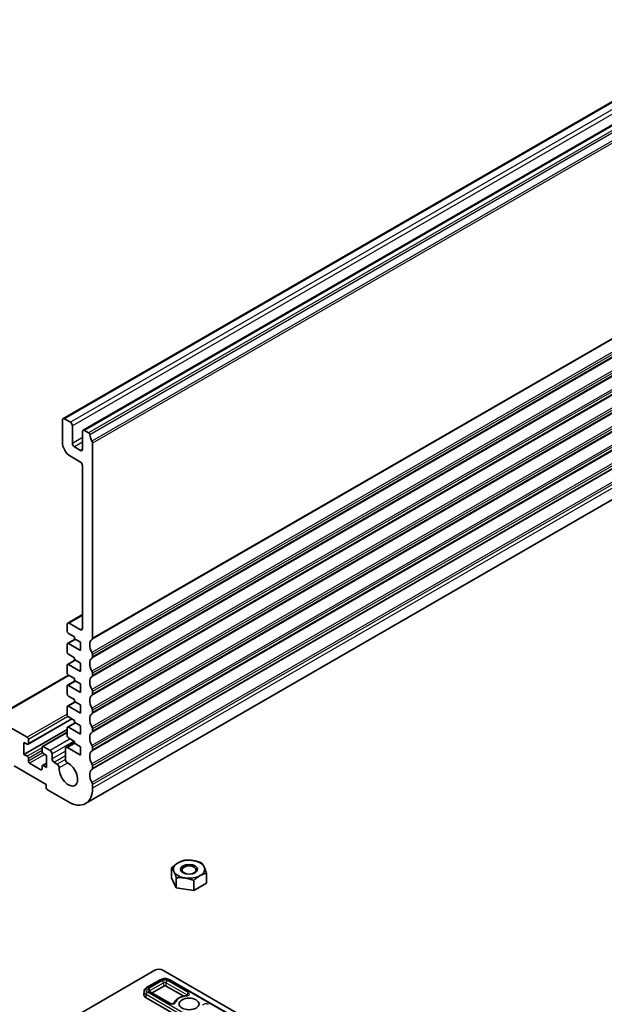
# Model space of a CAD drawing. Units: millimetres. Extents: x 58 to 7136, y 32 to 1437.
# Drawn here: x 1141 to 1244, y 416 to 589 of the extents above; entities that cross this region are included whole.
import ezdxf

# ---------------------------------------------------------------- set-up
doc = ezdxf.new("R2010")
doc.units = ezdxf.units.MM
doc.header["$LTSCALE"] = 4
doc.layers.add('Symbol (TK)', color=100, linetype='Continuous', lineweight=18, true_color=0x00ff3f)
doc.layers.add('Visible (ISO)', color=7, linetype='Continuous', lineweight=35)
doc.layers.add('Visible Narrow (ISO)', color=7, linetype='Continuous', lineweight=25)
doc.styles.add('Note Text (TK2)', font='MS PGothic.ttf')

# ---------------------------------------------------------------- blocks, each defined once
blk = doc.blocks.new('バルーン7')
at = {"layer": 'Symbol (TK)', "color": 100, "true_color": 0x00ff40}
for p, q in [((323.175, 117.639), (321.315, 115.895)), ((321.722, 115.604), (323.175, 117.639)), ((322.129, 115.314), (323.175, 117.639)), ((321.722, 115.604), (311.446, 101.215)), ((297.7, 99.92), (295.177, 99.553)), ((297.673, 99.421), (295.177, 99.553)), ((295.177, 99.553), (297.647, 98.922)), ((297.673, 99.421), (306.723, 98.941))]:
    blk.add_line(p, q, dxfattribs=at)
at = {"layer": 'Symbol (TK)'}
blk.add_circle((309.709, 98.783), 3, dxfattribs=at)
at = {"layer": 'Symbol (TK)', "color": 7, "insert": (309.709, 98.765), "char_height": 2, "attachment_point": 5, "style": 'Note Text (TK2)'}
blk.add_mtext('7', dxfattribs=at)

msp = doc.modelspace()

# ---------------------------------------------------------------- linework, layer by layer
at = {"layer": 'Visible (ISO)'}
for p, q in [((1337.8232, 627.8651), (1149.0257, 518.8628)), ((1341.3587, 625.8239), (1152.5612, 516.8216)), ((1341.7803, 560.1822), (1152.9828, 451.1799)), ((1148.9221, 518.634), (1148.9221, 514.7148)), ((1150.3363, 518.2257), (1149.2757, 518.8381)), ((1150.6899, 514.5107), (1150.6899, 517.6133)), ((1152.4576, 516.5927), (1152.4576, 513.49)), ((1153.5322, 516.3806), (1152.8112, 516.7968)), ((1154.2254, 480.2463), (1154.2254, 514.5638)), ((1152.1041, 513.2859), (1151.0434, 513.8983)), ((1150.3363, 512.2653), (1152.1041, 511.2447)), ((1152.4576, 510.6323), (1152.4576, 481.9733)), ((1152.4576, 484.4286), (1149.8742, 482.937)), ((1149.7706, 482.7081), (1149.7706, 481.4834)), ((1152.1041, 481.7691), (1150.1242, 482.9122)), ((1151.1677, 480.1052), (1149.8328, 479.3345)), ((1149.9828, 481.1159), (1151.0434, 480.5036)), ((1151.0434, 480.5036), (1151.0434, 480.177)), ((1151.0434, 480.177), (1152.1041, 479.5646)), ((1152.1041, 479.5646), (1152.1041, 478.0949)), ((1149.7706, 479.1972), (1149.7706, 477.8091)), ((1152.1041, 478.0949), (1149.9828, 479.3196)), ((1151.1677, 476.431), (1149.8328, 475.6603)), ((1149.9828, 477.4417), (1151.0434, 476.8293)), ((1151.0434, 476.8293), (1151.0434, 476.5027)), ((1151.0434, 476.5027), (1152.1041, 475.8904)), ((1154.2254, 476.9803), (1154.2254, 477.4132)), ((1149.7706, 475.5229), (1149.7706, 474.1349)), ((1152.1041, 474.4207), (1149.9828, 475.6454)), ((1152.1041, 475.8904), (1152.1041, 474.4207)), ((1149.9828, 473.7675), (1136.7977, 466.1551)), ((1151.1677, 472.7568), (1149.8328, 471.986)), ((1149.9828, 473.7675), (1151.0434, 473.1551)), ((1151.0434, 473.1551), (1151.0434, 472.8285)), ((1151.0434, 472.8285), (1152.1041, 472.2161)), ((1154.2254, 473.7143), (1154.2254, 474.1472)), ((1149.7706, 471.8487), (1149.7706, 470.4607)), ((1152.1041, 470.7464), (1149.9828, 471.9712)), ((1152.1041, 472.2161), (1152.1041, 470.7464)), ((1149.9828, 470.0932), (1151.0434, 469.4809)), ((1151.0434, 469.4809), (1151.0434, 469.1543)), ((1154.2254, 470.4484), (1154.2254, 470.8812)), ((1149.7706, 468.1745), (1149.7706, 466.7864)), ((1151.1677, 469.0825), (1149.8328, 468.3118)), ((1152.1041, 467.0722), (1149.9828, 468.2969)), ((1151.0434, 469.1543), (1152.1041, 468.5419)), ((1152.1041, 468.5419), (1152.1041, 467.0722)), ((1154.2254, 467.1824), (1154.2254, 467.6152)), ((1142.7349, 462.8468), (1137.0477, 466.1303)), ((1150.601, 466.0621), (1142.8849, 461.6072)), ((1149.9828, 466.419), (1151.0434, 465.8066)), ((1151.0434, 465.8066), (1151.0434, 465.48)), ((1149.7706, 464.2145), (1142.1692, 459.8258)), ((1149.7706, 464.5002), (1149.7706, 463.1122)), ((1151.1677, 465.4083), (1149.8328, 464.6376)), ((1152.1041, 463.398), (1149.9828, 464.6227)), ((1151.0434, 465.48), (1152.1041, 464.8677)), ((1152.1041, 464.8677), (1152.1041, 463.398)), ((1154.2254, 463.9164), (1154.2254, 464.3492)), ((1142.9471, 461.7446), (1142.9471, 462.4794)), ((1149.7706, 463.7444), (1145.4133, 461.2287)), ((1149.9828, 462.7448), (1151.0434, 462.1324)), ((1142.1692, 461.9487), (1142.7349, 461.6221)), ((1142.1692, 459.8258), (1142.1692, 461.9487)), ((1145.3512, 461.0914), (1145.3512, 460.3565)), ((1146.7654, 460.5198), (1145.5633, 461.2138)), ((1149.4651, 460.8387), (1149.4665, 458.9523)), ((1151.0434, 461.9194), (1149.5687, 461.068)), ((1152.1041, 459.7237), (1149.8187, 461.0432)), ((1151.0434, 462.1324), (1151.0434, 461.8058)), ((1151.0434, 461.8058), (1152.1041, 461.1934)), ((1152.1041, 461.1934), (1152.1041, 459.7237)), ((1154.2254, 460.6504), (1154.2254, 461.0832)), ((1142.7349, 459.4992), (1142.1692, 459.8258)), ((1142.9471, 458.6419), (1142.9471, 459.1318)), ((1145.5633, 459.9891), (1146.129, 459.6625)), ((1146.129, 459.6625), (1146.129, 457.5396)), ((1147.119, 459.0339), (1147.119, 459.9074)), ((1140.4368, 457.805), (1146.0937, 454.539)), ((1145.1391, 457.1314), (1143.1592, 458.2744)), ((1145.3512, 457.7437), (1145.3512, 457.2538)), ((1146.129, 458.2943), (1145.4133, 457.8811)), ((1146.129, 457.5396), (1145.5633, 457.8662)), ((1148.0096, 458.1114), (1147.4725, 458.4215)), ((1154.2254, 457.3844), (1154.2254, 457.8173)), ((1146.0937, 454.539), (1146.0937, 453.9674)), ((1146.3058, 453.6), (1149.9828, 451.4771)), ((1154.2254, 453.9266), (1154.2254, 454.5513)), ((1168.1287, 438.1528), (1168.1287, 439.9119)), ((1168.9506, 436.382), (1168.1287, 438.1528)), ((1168.9506, 436.382), (1168.9506, 438.141)), ((1174.2632, 437.2038), (1174.2632, 438.9629)), ((1172.0178, 435.9075), (1168.9506, 436.382)), ((1172.0178, 435.9075), (1172.0178, 437.6665)), ((1174.2632, 437.2038), (1172.0178, 435.9075)), ((1139.728, 407.1812), (1165.1873, 421.8801)), ((1166.5981, 421.8801), (1182.865, 412.4884)), ((1166.1136, 420.2101), (1163.7095, 418.8221)), ((1166.7412, 419.103), (1164.6903, 417.919)), ((1170.2626, 417.3149), (1167.1655, 419.103)), ((1178.6825, 413.9231), (1167.793, 420.2101)), ((1163.2744, 418.1908), (1163.2496, 417.611)), ((1167.9116, 416.0592), (1164.2575, 418.1689)), ((1174.5194, 410.7748), (1163.6299, 417.0618))]:
    msp.add_line(p, q, dxfattribs=at)
for centre, major_axis, ratio, start_param, end_param in [((1149.2757, 518.4298), (-0.25, 0.433), 0.57735027, 5.49778714, 7.06858347), ((1150.3363, 517.8175), (-0.25, 0.433), 0.57735027, 3.92699082, 5.49778714), ((1152.8112, 516.3886), (-0.25, 0.433), 0.57735027, 5.49778714, 7.06858347), ((1153.5322, 516.1356), (-0.15, 0.2598), 0.57735027, 4.05779831, 5.49778714), ((1155.1446, 515.4496), (-1, 1.7321), 0.57735027, 0.91620566, 1.55239217), ((1150.3363, 513.8983), (1, -1.7321), 0.57735027, 3.92699082, 5.49778714), ((1151.0434, 514.3065), (-0.25, 0.433), 0.57735027, 0.78539816, 2.35619449), ((1153.8719, 514.7679), (-0.25, 0.433), 0.57735027, 3.92699082, 4.69398482), ((1152.1041, 513.6942), (0.25, -0.433), 0.57735027, 5.49778714, 7.06858347), ((1152.1041, 510.8364), (0.25, -0.433), 0.57735027, 0.78539816, 2.35619449), ((1150.1242, 482.504), (-0.25, 0.433), 0.57735027, 5.49778714, 7.06858347), ((1149.9828, 481.3609), (0.15, -0.2598), 0.57735027, 3.92699082, 5.49778714), ((1152.1041, 482.1774), (0.25, -0.433), 0.57735027, 5.49778714, 7.06858347), ((1155.1446, 478.299), (-1, 1.7321), 0.57735027, 0.01840416, 1.55239217), ((1153.8719, 480.4504), (0.25, -0.433), 0.57735027, 0.01840416, 0.78539816), ((1149.9828, 479.0747), (-0.15, 0.2598), 0.57735027, 5.49778714, 7.06858347), ((1149.9828, 477.6867), (0.15, -0.2598), 0.57735027, 3.92699082, 5.49778714), ((1155.1446, 475.033), (-1, 1.7321), 0.57735027, 0.01840416, 1.55239217), ((1153.8719, 477.6173), (-0.25, 0.433), 0.57735027, 3.92699082, 4.69398482), ((1153.8719, 477.1845), (0.25, -0.433), 0.57735027, 0.01840416, 0.78539816), ((1149.9828, 475.4005), (-0.15, 0.2598), 0.57735027, 5.49778714, 7.06858347), ((1153.8719, 474.3513), (-0.25, 0.433), 0.57735027, 3.92699082, 4.69398482), ((1149.9828, 474.0124), (0.15, -0.2598), 0.57735027, 3.92699082, 5.49778714), ((1155.1446, 471.7671), (-1, 1.7321), 0.57735027, 0.01840416, 1.55239217), ((1153.8719, 473.9185), (0.25, -0.433), 0.57735027, 0.01840416, 0.78539816), ((1149.9828, 471.7262), (-0.15, 0.2598), 0.57735027, 5.49778714, 7.06858347), ((1153.8719, 471.0853), (-0.25, 0.433), 0.57735027, 3.92699082, 4.69398482), ((1149.9828, 470.3382), (0.15, -0.2598), 0.57735027, 3.92699082, 5.49778714), ((1155.1446, 468.5011), (-1, 1.7321), 0.57735027, 0.01840416, 1.55239217), ((1153.8719, 470.6525), (0.25, -0.433), 0.57735027, 0.01840416, 0.78539816), ((1149.9828, 468.052), (-0.15, 0.2598), 0.57735027, 5.49778714, 7.06858347), ((1153.8719, 467.8193), (-0.25, 0.433), 0.57735027, 3.92699082, 4.69398482), ((1149.9828, 466.664), (0.15, -0.2598), 0.57735027, 3.92699082, 5.49778714), ((1155.1446, 465.2351), (-1, 1.7321), 0.57735027, 0.01840416, 1.55239217), ((1153.8719, 467.3865), (0.25, -0.433), 0.57735027, 0.01840416, 0.78539816), ((1149.9828, 464.3778), (-0.15, 0.2598), 0.57735027, 5.49778714, 7.06858347), ((1153.8719, 464.5534), (-0.25, 0.433), 0.57735027, 3.92699082, 4.69398482), ((1142.7349, 462.6019), (-0.15, 0.2598), 0.57735027, 3.92699082, 5.49778714), ((1149.9828, 462.9897), (0.15, -0.2598), 0.57735027, 3.92699082, 5.49778714), ((1155.1446, 461.9691), (-1, 1.7321), 0.57735027, 0.01840416, 1.55239217), ((1153.8719, 464.1205), (0.25, -0.433), 0.57735027, 0.01840416, 0.78539816), ((1142.7349, 461.867), (0.15, -0.2598), 0.57735027, 5.49778714, 7.06858347), ((1145.5633, 460.9689), (-0.15, 0.2598), 0.57735027, 5.49778714, 7.06858347), ((1146.7654, 460.1116), (-0.25, 0.433), 0.57735027, 3.92699082, 5.49778714), ((1149.8187, 460.6349), (-0.25, 0.433), 0.57735027, 5.49778714, 7.06942711), ((1153.8719, 461.2874), (-0.25, 0.433), 0.57735027, 3.92699082, 4.69398482), ((1153.8719, 460.8545), (0.25, -0.433), 0.57735027, 0.01840416, 0.78539816), ((1142.7349, 459.2542), (-0.15, 0.2598), 0.57735027, 3.92699082, 5.49778714), ((1145.5633, 460.234), (0.15, -0.2598), 0.57735027, 3.92699082, 5.49778714), ((1147.4725, 458.8297), (-0.25, 0.433), 0.57735027, 0.78539816, 2.35619449), ((1149.8201, 458.7485), (0.25, -0.433), 0.57735027, 3.92783445, 5.58004919), ((1155.1446, 458.7031), (-1, 1.7321), 0.57735027, 0.01840416, 1.55239217), ((1143.1592, 458.5194), (-0.15, 0.2598), 0.57735027, 0.78539816, 2.35619449), ((1145.1391, 457.3763), (0.15, -0.2598), 0.57735027, 5.49778714, 7.06858347), ((1145.5633, 457.6213), (-0.15, 0.2598), 0.57735027, 5.49778714, 7.06858347), ((1148.0096, 457.7032), (-0.25, 0.433), 0.57735027, 3.84472578, 5.49778714), ((1149.9828, 456.3761), (1.15, -1.9919), 0.57735027, 3.84472578, 8.72164185), ((1155.1446, 455.4371), (-1, 1.7321), 0.57735027, 0.01840416, 1.55239217), ((1153.8719, 458.0214), (-0.25, 0.433), 0.57735027, 3.92699082, 4.69398482), ((1153.8719, 457.5885), (0.25, -0.433), 0.57735027, 0.01840416, 0.78539816), ((1146.3058, 453.845), (0.15, -0.2598), 0.57735027, 3.92699082, 5.49778714), ((1149.9828, 456.3761), (3, -5.1962), 0.57735027, 5.49778714, 7.06858347), ((1153.8719, 454.7554), (-0.25, 0.433), 0.57735027, 3.92699082, 4.69398482), ((1171.196, 439.6379), (-2.75, 0), 0.57735027, 5.49778714, 6.54498469), ((1171.196, 439.6379), (-2.75, 0), 0.57735027, 4.45058959, 5.49778714), ((1171.196, 439.6379), (2.75, 0), 0.57735027, 0.26179939, 1.30899694), ((1171.196, 439.6379), (2.75, 0), 0.57735027, 5.49778714, 6.54498469), ((1171.196, 439.6379), (-2.75, 0), 0.57735027, 0.26179939, 1.30899694), ((1171.196, 439.6379), (2.75, 0), 0.57735027, 4.45058959, 5.49778714), ((1165.8927, 421.4689), (1, 0), 0.5801665, 0.78783116, 2.3537615), ((1166.9533, 418.9806), (-0.3, 0), 0.57735027, 3.92699082, 5.49778714), ((1164.5492, 417.5925), (-1.3, 0), 0.57735027, 6.25849008, 7.06858347)]:
    msp.add_ellipse(centre, major_axis=major_axis, ratio=ratio, start_param=start_param, end_param=end_param, dxfattribs=at)
for centre, major_axis in [((1171.196, 439.6379), (-1.5001, 0)), ((1171.196, 439.5103), (-1.2295, 0)), ((1171.196, 415.9595), (1.75, 0))]:
    msp.add_ellipse(centre, major_axis=major_axis, ratio=0.57735027, dxfattribs=at)
for points in [[(1168.1287, 439.9119), (1168.7304, 440.4598), (1169.2514, 440.7606)], [(1168.5397, 439.227), (1168.349, 439.6379), (1168.1287, 439.9119)], [(1169.2514, 440.7606), (1169.7725, 441.0614), (1170.3741, 441.2082)], [(1170.3741, 441.2082), (1171.196, 441.2816), (1171.9077, 441.1715)], [(1171.9077, 441.1715), (1172.6195, 441.0614), (1173.4413, 440.7337)], [(1173.4413, 440.7337), (1173.6616, 440.4598), (1173.8523, 440.0488)], [(1173.8523, 440.0488), (1174.043, 439.6379), (1174.2632, 438.9629)], [(1168.9506, 438.141), (1168.7304, 438.8161), (1168.5397, 439.227)], [(1170.4842, 438.1043), (1169.7725, 438.2144), (1168.9506, 438.141)], [(1172.0178, 437.6665), (1171.196, 437.9942), (1170.4842, 438.1043)], [(1173.1405, 438.5152), (1172.6195, 438.2144), (1172.0178, 437.6665)], [(1174.2632, 438.9629), (1173.6616, 438.8161), (1173.1405, 438.5152)]]:
    msp.add_rational_spline(points, [1, 1.0379548493, 1], degree=2, dxfattribs=at)
for points, knots in [([(1166.1136, 420.2101), (1166.2094, 420.2654), (1166.3147, 420.309), (1166.537, 420.3744), (1166.6542, 420.3961), (1166.8927, 420.418), (1167.014, 420.418), (1167.2525, 420.3961), (1167.3696, 420.3744), (1167.592, 420.309), (1167.6972, 420.2654), (1167.793, 420.2101)], [3.14159265, 3.14159265, 3.14159265, 3.14159265, 3.45575192, 3.45575192, 3.76991118, 3.76991118, 4.08407045, 4.08407045, 4.39822972, 4.39822972, 4.71238898, 4.71238898, 4.71238898, 4.71238898]), ([(1163.2744, 418.1908), (1163.2767, 418.2456), (1163.2864, 418.3), (1163.3185, 418.4036), (1163.3408, 418.4529), (1163.3949, 418.5445), (1163.4267, 418.5869), (1163.4973, 418.6649), (1163.536, 418.7005), (1163.6189, 418.7657), (1163.6631, 418.7953), (1163.7095, 418.8221)], [2.380889713, 2.380889713, 2.380889713, 2.380889713, 2.533030301, 2.533030301, 2.685170889, 2.685170889, 2.837311477, 2.837311477, 2.989452065, 2.989452065, 3.141592654, 3.141592654, 3.141592654, 3.141592654]), ([(1164.2158, 418.201), (1164.2158, 418.201), (1164.2165, 418.2), (1164.2203, 418.1958), (1164.2245, 418.1916), (1164.2377, 418.1813), (1164.2465, 418.1752), (1164.2575, 418.1689)], [4.307377753, 4.307377753, 4.307377753, 4.307377753, 4.408107804, 4.408107804, 4.560248392, 4.560248392, 4.71238898, 4.71238898, 4.71238898, 4.71238898]), ([(1170.6941, 417.3866), (1170.4926, 417.3637), (1170.2952, 417.327), (1169.9179, 417.2269), (1169.738, 417.1636), (1169.4042, 417.0118), (1169.2503, 416.9234), (1168.9763, 416.7225), (1168.856, 416.61), (1168.6603, 416.364), (1168.5841, 416.2306), (1168.5348, 416.089)], [2.55036941, 2.55036941, 2.55036941, 2.55036941, 2.78685871, 2.78685871, 3.023348, 3.023348, 3.2598373, 3.2598373, 3.4963266, 3.4963266, 3.72871127, 3.72871127, 3.72871127, 3.72871127]), ([(1170.6941, 417.3866), (1170.7304, 417.3907), (1170.7651, 417.3974), (1170.8257, 417.4141), (1170.852, 417.4239), (1170.8934, 417.4432), (1170.9092, 417.4528), (1170.9306, 417.4683), (1170.9367, 417.4745), (1170.9403, 417.4786), (1170.9408, 417.4793), (1170.9408, 417.4793)], [5.691962064, 5.691962064, 5.691962064, 5.691962064, 5.94130055, 5.94130055, 6.178698667, 6.178698667, 6.398075013, 6.398075013, 6.602761543, 6.602761543, 6.688196534, 6.688196534, 6.688196534, 6.688196534]), ([(1167.9116, 416.0592), (1167.9269, 416.0503), (1167.9463, 416.0411), (1167.9935, 416.0234), (1168.0218, 416.0152), (1168.0852, 416.002), (1168.1207, 415.9973), (1168.1944, 415.9929), (1168.2327, 415.9934), (1168.3068, 415.9998), (1168.3425, 416.0056), (1168.4061, 416.0211), (1168.4341, 416.0305), (1168.4793, 416.0499), (1168.497, 416.0598), (1168.5218, 416.0765), (1168.5295, 416.0834), (1168.5357, 416.0899), (1168.5366, 416.0913), (1168.5366, 416.0913)], [4.71238898, 4.71238898, 4.71238898, 4.71238898, 4.9236474, 4.9236474, 5.15161241, 5.15161241, 5.39472633, 5.39472633, 5.64613154, 5.64613154, 5.89666747, 5.89666747, 6.13684394, 6.13684394, 6.35962195, 6.35962195, 6.56605464, 6.56605464, 6.68819653, 6.68819653, 6.68819653, 6.68819653])]:
    msp.add_open_spline(points, degree=3, knots=knots, dxfattribs=at)
at = {"layer": 'Visible Narrow (ISO)'}
for p, q in [((1338.0732, 627.8404), (1149.2757, 518.8381)), ((1339.1338, 627.228), (1150.3363, 518.2257)), ((1339.4874, 626.6156), (1150.6899, 517.6133)), ((1341.6087, 625.7991), (1152.8112, 516.7968)), ((1342.3297, 625.3829), (1153.5322, 516.3806)), ((1342.54, 625.0484), (1153.7425, 516.0461)), ((1342.9239, 623.9065), (1154.1264, 514.9042)), ((1343.0229, 623.5661), (1154.2254, 514.5638)), ((1342.9239, 589.0225), (1154.1264, 480.0202)), ((1343.0229, 589.2486), (1154.2254, 480.2463)), ((1342.9239, 586.7559), (1154.1264, 477.7536)), ((1342.9239, 585.7565), (1154.1264, 476.7542)), ((1343.0229, 586.4155), (1154.2254, 477.4132)), ((1343.0229, 585.9826), (1154.2254, 476.9803)), ((1342.9239, 583.49), (1154.1264, 474.4877)), ((1342.9239, 582.4905), (1154.1264, 473.4882)), ((1343.0229, 583.1495), (1154.2254, 474.1472)), ((1343.0229, 582.7166), (1154.2254, 473.7143)), ((1342.9239, 580.224), (1154.1264, 471.2217)), ((1342.9239, 579.2245), (1154.1264, 470.2222)), ((1343.0229, 579.8835), (1154.2254, 470.8812)), ((1343.0229, 579.4507), (1154.2254, 470.4484)), ((1342.9239, 576.958), (1154.1264, 467.9557)), ((1343.0229, 576.6175), (1154.2254, 467.6152)), ((1342.9239, 575.9585), (1154.1264, 466.9562)), ((1343.0229, 576.1847), (1154.2254, 467.1824)), ((1342.9239, 573.692), (1154.1264, 464.6897)), ((1343.0229, 573.3515), (1154.2254, 464.3492)), ((1342.9239, 572.6925), (1154.1264, 463.6902)), ((1343.0229, 572.9187), (1154.2254, 463.9164)), ((1342.9239, 570.426), (1154.1264, 461.4237)), ((1343.0229, 570.0855), (1154.2254, 461.0832)), ((1343.0229, 569.6527), (1154.2254, 460.6504)), ((1342.9239, 569.4265), (1154.1264, 460.4242)), ((1342.9239, 567.16), (1154.1264, 458.1577)), ((1342.9239, 566.1605), (1154.1264, 457.1583)), ((1343.0229, 566.8196), (1154.2254, 457.8173)), ((1343.0229, 566.3867), (1154.2254, 457.3844)), ((1342.9239, 563.894), (1154.1264, 454.8917)), ((1343.0229, 563.5536), (1154.2254, 454.5513)), ((1343.0229, 562.9289), (1154.2254, 453.9266)), ((1152.4576, 515.5313), (1150.6899, 514.5107)), ((1152.4576, 514.7148), (1151.0434, 513.8983)), ((1152.4576, 513.49), (1152.1041, 513.2859)), ((1152.4576, 484.2595), (1150.1242, 482.9122)), ((1152.4576, 481.9733), (1152.1041, 481.7691)), ((1151.2556, 480.0545), (1149.9828, 479.3196)), ((1151.2556, 476.3803), (1149.9828, 475.6454)), ((1150.1292, 473.6829), (1137.0477, 466.1303)), ((1151.2556, 472.706), (1149.9828, 471.9712)), ((1151.2556, 469.0318), (1149.9828, 468.2969)), ((1149.7706, 466.9089), (1142.7349, 462.8468)), ((1149.8955, 466.4911), (1142.9471, 462.4794)), ((1150.5131, 466.1128), (1142.9471, 461.7446)), ((1151.2556, 465.3576), (1149.9828, 464.6227)), ((1149.7706, 463.6429), (1145.5633, 461.2138)), ((1150.301, 462.5611), (1146.7654, 460.5198)), ((1145.3512, 461.0097), (1142.7349, 459.4992)), ((1145.3512, 460.5198), (1142.9471, 459.1318)), ((1151.0081, 462.1528), (1147.119, 459.9074)), ((1151.0915, 461.778), (1149.8187, 461.0432)), ((1145.4529, 460.0886), (1142.9471, 458.6419)), ((1145.8462, 459.8258), (1143.1592, 458.2744)), ((1149.4655, 460.3886), (1147.119, 459.0339)), ((1149.4661, 459.5725), (1147.4725, 458.4215)), ((1149.4665, 458.9526), (1148.0096, 458.1114)), ((1145.3512, 457.2538), (1145.1391, 457.1314)), ((1146.129, 458.1928), (1145.5633, 457.8662)), ((1149.8491, 458.3248), (1148.3619, 457.4662)), ((1163.8595, 418.8072), (1166.2636, 420.1952)), ((1166.5116, 420.052), (1164.1075, 418.664)), ((1164.3195, 418.3052), (1166.7237, 419.6932)), ((1166.7237, 419.6932), (1166.7412, 419.103)), ((1167.1655, 419.103), (1167.183, 419.6932)), ((1167.183, 419.6932), (1170.8371, 417.5835)), ((1171.0491, 417.9423), (1167.395, 420.052)), ((1167.643, 420.1952), (1178.5325, 413.9082)), ((1163.6299, 417.0618), (1163.6475, 417.652)), ((1163.6475, 417.652), (1174.5369, 411.365)), ((1174.7489, 411.7238), (1163.8595, 418.0108)), ((1164.1075, 418.154), (1167.7616, 416.0443)), ((1164.3247, 418.1301), (1164.3195, 418.3052)), ((1170.8371, 417.5835), (1170.8322, 417.4172))]:
    msp.add_line(p, q, dxfattribs=at)
for centre, major_axis, ratio, start_param, end_param in [((1166.2636, 419.9503), (-0.15, 0.2598), 0.57735027, 5.49778714, 6.28318531), ((1166.9533, 419.797), (0.9754, 0), 0.57735027, 0.78539816, 2.35619449), ((1166.9533, 419.797), (-0.6246, 0), 0.57735027, 3.92699082, 5.49778714), ((1166.5116, 419.8071), (0.15, -0.2598), 0.57735027, 0.82030475, 2.35619449), ((1166.9533, 419.5606), (0.3248, 0), 0.57735027, 0.78539816, 2.35619449), ((1167.395, 419.8071), (-0.15, -0.2598), 0.57735027, 3.92699082, 5.46288056), ((1167.643, 419.9503), (0.15, 0.2598), 0.57735027, 0, 0.78539816), ((1164.5492, 418.1726), (-1.2752, 0), 0.57735027, 6.25849008, 7.06858347), ((1164.5492, 418.409), (-0.9754, 0), 0.57735027, 5.49778714, 7.06858347), ((1163.8595, 417.7659), (-0.15, -0.2598), 0.57735027, 3.92699082, 5.46288056), ((1163.8595, 418.5622), (-0.15, 0.2598), 0.57735027, 5.49778714, 6.28318531), ((1164.5492, 418.409), (-0.6246, 0), 0.57735027, 5.49778714, 7.06858347), ((1164.1075, 418.4191), (0.15, -0.2598), 0.57735027, 0.82030475, 2.35619449), ((1164.1075, 417.9091), (0.15, 0.2598), 0.57735027, 0, 0.78539816), ((1164.5492, 418.1726), (-0.3248, 0), 0.57735027, 5.49778714, 6.18622732), ((1171.196, 415.9595), (-2.4254, 0), 0.57735027, 4.9065639, 6.08901039), ((1170.728, 417.0885), (-0.0338, 0.2981), 0.15754875, 5.65873443, 6.28318531), ((1170.6074, 417.6873), (0.6246, 0), 0.57735027, 4.9065639, 7.06858347), ((1171.0491, 417.6974), (-0.15, -0.2598), 0.57735027, 3.92699082, 5.46288056), ((1170.6074, 417.4509), (0.3248, 0), 0.57735027, 0.09695799, 0.78539816), ((1168.2033, 416.2993), (0.6246, 0), 0.57735027, 3.92699082, 6.08901039), ((1167.7616, 415.7993), (0.15, 0.2598), 0.57735027, 0, 0.78539816), ((1168.8162, 415.9848), (-0.284, 0.0967), 0.80115233, 4.97878545, 6.24859311), ((1174.1887, 415.6197), (-0.6246, 0), 0.57735027, 3.92699082, 6.08901039)]:
    msp.add_ellipse(centre, major_axis=major_axis, ratio=ratio, start_param=start_param, end_param=end_param, dxfattribs=at)

# ---------------------------------------------------------------- block references
at = {"layer": 'Symbol (TK)', "xscale": 4, "yscale": 4, "zscale": 4}
msp.add_blockref('バルーン7', (0, 0), dxfattribs=at)

doc.saveas('drawing.dxf')
